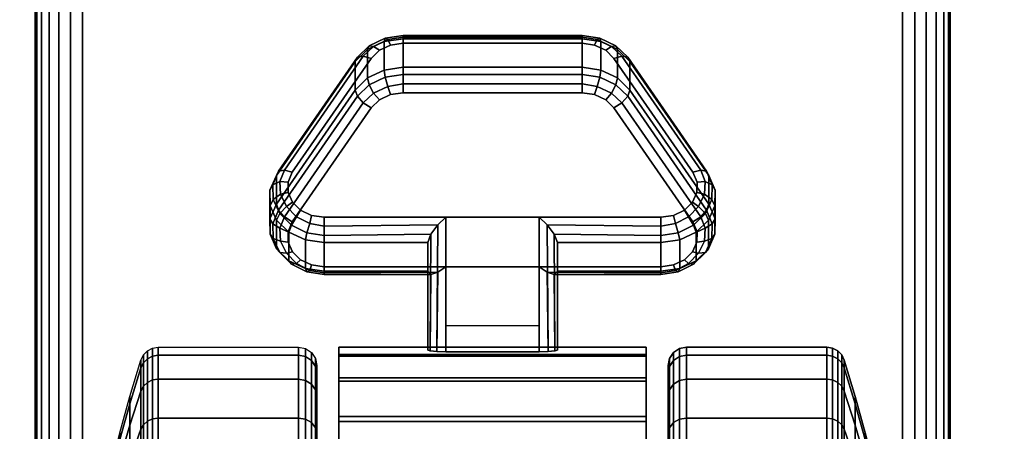
# Model space of a CAD drawing. Units: inches. Extents: x -0.2 to 60, y -24 to 0.
# Drawn here: x 5.7 to 8.4, y -20.1 to -19 of the extents above; entities that cross this region are included whole.
import ezdxf

# ---------------------------------------------------------------- set-up
doc = ezdxf.new("R2010")
doc.units = ezdxf.units.IN
doc.header["$MEASUREMENT"] = 0
for name, color, linetype in [('A-FURN-3-TABLE-LEG-CASTER-LOCK', 253, 'Continuous'), ('A-FURN-3-TABLE-LEG-CASTER-TREAD', 251, 'Continuous'), ('A-FURN-3-TABLE-LEG-CASTER-TRIM', 253, 'Continuous'), ('A-FURN-3-TABLE-LEG-FOOT', 253, 'Continuous'), ('A-FURN-3-TABLE-SURFACE-BOTTOM', 255, 'Continuous'), ('A-FURN-3-TABLE-SURFACE-TOP-HPL_TFL', 255, 'Continuous')]:
    doc.layers.add(name, color=color, linetype=linetype)

msp = doc.modelspace()

# ---------------------------------------------------------------- linework, layer by layer
at = {"layer": 'A-FURN-3-TABLE-LEG-CASTER-LOCK'}
for points in [[(6.7555, -19.0148, 0.9185), (7.2445, -19.0148, 0.9185), (7.2445, -19.0929, 0.8069), (6.7555, -19.0929, 0.8069)], [(6.4093, -19.4664, 1.0684), (6.4093, -19.3883, 1.18), (6.625, -19.077, 0.962), (6.625, -19.1552, 0.8504)], [(7.375, -19.077, 0.962), (7.5907, -19.3883, 1.18), (7.5907, -19.4664, 1.0684), (7.375, -19.1552, 0.8504)], [(7.1272, -19.5022, 1.3208), (6.8728, -19.5022, 1.3208), (6.8728, -19.8693, 1.5778), (7.1272, -19.8693, 1.5778)], [(6.8228, -19.65, 1.1969), (6.8228, -19.5718, 1.3085), (6.5398, -19.5718, 1.3085), (6.5398, -19.65, 1.1969)], [(6.8228, -19.5718, 1.3085), (6.8228, -19.65, 1.1969), (6.8228, -19.8655, 1.3478), (6.8228, -19.8642, 1.5132)], [(7.4602, -19.65, 1.1969), (7.4602, -19.5718, 1.3085), (7.1772, -19.5718, 1.3085), (7.1772, -19.65, 1.1969)], [(7.1772, -19.65, 1.1969), (7.1772, -19.5718, 1.3085), (7.1772, -19.8642, 1.5132), (7.1772, -19.8655, 1.3478)], [(7.1272, -19.7988, 1.2401), (6.8728, -19.7988, 1.2401), (6.8728, -19.6377, 1.1273), (7.1272, -19.6377, 1.1273)], [(6.8728, -19.6377, 1.1273), (7.1272, -19.6377, 1.1273), (7.1272, -19.871, 1.2907), (6.8728, -19.871, 1.2907)]]:
    msp.add_3dface(points, dxfattribs=at)
for points, invisible_edges in [([(7.3315, -19.0686, 1.0171), (7.3092, -19.0465, 1.0017), (6.6908, -19.0465, 1.0017), (6.6685, -19.0686, 1.0171)], 10), ([(7.3092, -19.0465, 1.0017), (7.279, -19.0321, 0.9916), (6.721, -19.0321, 0.9916), (6.6908, -19.0465, 1.0017)], 10), ([(7.279, -19.0321, 0.9916), (7.2445, -19.0271, 0.9881), (6.7555, -19.0271, 0.9881), (6.721, -19.0321, 0.9916)], 8), ([(7.5472, -19.3798, 1.2351), (7.3315, -19.0686, 1.0171), (6.6685, -19.0686, 1.0171), (6.4528, -19.3798, 1.2351)], 10), ([(6.6908, -19.182, 0.8082), (6.721, -19.1676, 0.7981), (7.279, -19.1676, 0.7981), (7.3092, -19.182, 0.8082)], 10), ([(6.721, -19.1676, 0.7981), (6.7555, -19.1626, 0.7946), (7.2445, -19.1626, 0.7946), (7.279, -19.1676, 0.7981)], 8), ([(6.4528, -19.5153, 1.0416), (6.6685, -19.2041, 0.8236), (7.3315, -19.2041, 0.8236), (7.5472, -19.5153, 1.0416)], 10), ([(6.6685, -19.2041, 0.8236), (6.6908, -19.182, 0.8082), (7.3092, -19.182, 0.8082), (7.3315, -19.2041, 0.8236)], 10), ([(7.5588, -19.4065, 1.2538), (7.5472, -19.3798, 1.2351), (6.4528, -19.3798, 1.2351), (6.4412, -19.4065, 1.2538)], 10), ([(7.5586, -19.4349, 1.2737), (7.5588, -19.4065, 1.2538), (6.4412, -19.4065, 1.2538), (6.4414, -19.4349, 1.2737)], 10), ([(7.5467, -19.4615, 1.2923), (7.5586, -19.4349, 1.2737), (6.4414, -19.4349, 1.2737), (6.4533, -19.4615, 1.2923)], 10), ([(7.5243, -19.4832, 1.3074), (7.5467, -19.4615, 1.2923), (6.4533, -19.4615, 1.2923), (6.4757, -19.4832, 1.3074)], 10), ([(7.4943, -19.4973, 1.3173), (7.5243, -19.4832, 1.3074), (6.4757, -19.4832, 1.3074), (6.5057, -19.4973, 1.3173)], 10), ([(7.4602, -19.5022, 1.3208), (7.4943, -19.4973, 1.3173), (6.5057, -19.4973, 1.3173), (6.5398, -19.5022, 1.3208)], 2), ([(6.4412, -19.542, 1.0603), (6.4528, -19.5153, 1.0416), (7.5472, -19.5153, 1.0416), (7.5588, -19.542, 1.0603)], 10), ([(6.4414, -19.5704, 1.0801), (6.4412, -19.542, 1.0603), (7.5588, -19.542, 1.0603), (7.5586, -19.5704, 1.0801)], 10), ([(6.4533, -19.597, 1.0988), (6.4414, -19.5704, 1.0801), (7.5586, -19.5704, 1.0801), (7.5467, -19.597, 1.0988)], 10), ([(6.4757, -19.6186, 1.1139), (6.4533, -19.597, 1.0988), (7.5467, -19.597, 1.0988), (7.5243, -19.6186, 1.1139)], 10), ([(6.5057, -19.6328, 1.1238), (6.4757, -19.6186, 1.1139), (7.5243, -19.6186, 1.1139), (7.4943, -19.6328, 1.1238)], 10), ([(6.5398, -19.6377, 1.1273), (6.5057, -19.6328, 1.1238), (7.4943, -19.6328, 1.1238), (7.4602, -19.6377, 1.1273)], 2)]:
    msp.add_3dface(points, dxfattribs=dict(at, invisible_edges=invisible_edges))
at = {"layer": 'A-FURN-3-TABLE-LEG-CASTER-TREAD', "invisible_edges": 10}
for points in [[(6.52, -19.9287, 1.2007), (6.52, -19.9075, 1.4425), (6.52, -22.6925, 1.4425), (6.52, -22.6713, 1.2007)], [(6.52, -19.9075, 1.4425), (6.52, -19.9287, 1.6843), (6.52, -22.6713, 1.6843), (6.52, -22.6925, 1.4425)], [(7.48, -22.6713, 1.2007), (7.48, -22.6925, 1.4425), (7.48, -19.9075, 1.4425), (7.48, -19.9287, 1.2007)], [(7.48, -22.6925, 1.4425), (7.48, -22.6713, 1.6843), (7.48, -19.9287, 1.6843), (7.48, -19.9075, 1.4425)], [(6.52, -19.9915, 0.9662), (6.52, -19.9287, 1.2007), (6.52, -22.6713, 1.2007), (6.52, -22.6085, 0.9662)], [(6.52, -19.9287, 1.6843), (6.52, -19.9915, 1.9188), (6.52, -22.6085, 1.9188), (6.52, -22.6713, 1.6843)], [(7.48, -22.6085, 0.9662), (7.48, -22.6713, 1.2007), (7.48, -19.9287, 1.2007), (7.48, -19.9915, 0.9662)], [(7.48, -22.6713, 1.6843), (7.48, -22.6085, 1.9188), (7.48, -19.9915, 1.9188), (7.48, -19.9287, 1.6843)], [(6.52, -20.0941, 0.7462), (6.52, -19.9915, 0.9662), (6.52, -22.6085, 0.9662), (6.52, -22.5059, 0.7462)], [(6.52, -19.9915, 1.9188), (6.52, -20.0941, 2.1388), (6.52, -22.5059, 2.1388), (6.52, -22.6085, 1.9188)], [(7.48, -22.5059, 0.7462), (7.48, -22.6085, 0.9662), (7.48, -19.9915, 0.9662), (7.48, -20.0941, 0.7462)], [(7.48, -22.6085, 1.9188), (7.48, -22.5059, 2.1388), (7.48, -20.0941, 2.1388), (7.48, -19.9915, 1.9188)]]:
    msp.add_3dface(points, dxfattribs=at)
at = {"layer": 'A-FURN-3-TABLE-LEG-CASTER-TRIM'}
for points, invisible_edges in [([(6.58, -19.8773, 1.6808), (6.58, -19.8576, 1.4286), (6.58, -22.7424, 1.4286), (6.58, -22.7227, 1.6808)], 10), ([(6.58, -19.8576, 1.4286), (6.58, -19.8822, 1.1768), (6.58, -22.7178, 1.1768), (6.58, -22.7424, 1.4286)], 10), ([(6.58, -19.9408, 1.9257), (6.58, -19.8773, 1.6808), (6.58, -22.7227, 1.6808), (6.58, -22.6592, 1.9257)], 10), ([(7.42, -22.7227, 1.6808), (7.42, -22.7424, 1.4286), (7.42, -19.8576, 1.4286), (7.42, -19.8773, 1.6808)], 10), ([(7.42, -22.7424, 1.4286), (7.42, -22.7178, 1.1768), (7.42, -19.8822, 1.1768), (7.42, -19.8576, 1.4286)], 10), ([(7.42, -22.6592, 1.9257), (7.42, -22.7227, 1.6808), (7.42, -19.8773, 1.6808), (7.42, -19.9408, 1.9257)], 10), ([(6.58, -19.8822, 1.1768), (6.58, -19.9504, 0.9332), (6.58, -22.6496, 0.9332), (6.58, -22.7178, 1.1768)], 10), ([(7.42, -22.7178, 1.1768), (7.42, -22.6496, 0.9332), (7.42, -19.9504, 0.9332), (7.42, -19.8822, 1.1768)], 10), ([(6.58, -20.0462, 2.1557), (6.58, -19.9408, 1.9257), (6.58, -22.6592, 1.9257), (6.58, -22.5538, 2.1557)], 10), ([(6.58, -19.9504, 0.9332), (6.58, -20.0601, 0.7053), (6.58, -22.5399, 0.7053), (6.58, -22.6496, 0.9332)], 10), ([(7.42, -22.5538, 2.1557), (7.42, -22.6592, 1.9257), (7.42, -19.9408, 1.9257), (7.42, -20.0462, 2.1557)], 10), ([(7.42, -22.6496, 0.9332), (7.42, -22.5399, 0.7053), (7.42, -20.0601, 0.7053), (7.42, -19.9504, 0.9332)], 10), ([(6.58, -20.19, 2.3638), (6.58, -20.0462, 2.1557), (6.58, -22.5538, 2.1557), (6.58, -22.41, 2.3638)], 10), ([(6.58, -20.0601, 0.7053), (6.58, -20.208, 0.5), (6.58, -22.392, 0.5), (6.58, -22.5399, 0.7053)], 8), ([(7.42, -22.41, 2.3638), (7.42, -22.5538, 2.1557), (7.42, -20.0462, 2.1557), (7.42, -20.19, 2.3638)], 10), ([(7.42, -22.5399, 0.7053), (7.42, -22.392, 0.5), (7.42, -20.208, 0.5), (7.42, -20.0601, 0.7053)], 8)]:
    msp.add_3dface(points, dxfattribs=dict(at, invisible_edges=invisible_edges))
at = {"layer": 'A-FURN-3-TABLE-SURFACE-BOTTOM', "invisible_edges": 5}
msp.add_3dface([(58, -0.1181, 27), (58, -23.8819, 27), (2, -23.8819, 27), (2, -0.1181, 27)], dxfattribs=at)
at = {"layer": 'A-FURN-3-TABLE-SURFACE-TOP-HPL_TFL', "invisible_edges": 10}
msp.add_3dface([(2, -23.8819, 28), (58, -23.8819, 28), (58, -0.1181, 28), (2, -0.1181, 28)], dxfattribs=at)

# ---------------------------------------------------------------- meshes
at = {"layer": 'A-FURN-3-TABLE-LEG-CASTER-LOCK'}
mesh = msp.add_polymesh((4, 4), dxfattribs=at)
for k, corner in enumerate([(6.7555, -19.0271, 0.9881), (6.7555, -19.0104, 0.9683), (6.7555, -19.006, 0.9428), (6.7555, -19.0148, 0.9185), (6.721, -19.0321, 0.9916), (6.7138, -19.0174, 0.9731), (6.7069, -19.0135, 0.9481), (6.7038, -19.0223, 0.9237), (6.6908, -19.0465, 1.0017), (6.6747, -19.0361, 0.9862), (6.6628, -19.0345, 0.9628), (6.6585, -19.0439, 0.9389), (6.6685, -19.0686, 1.0171), (6.6467, -19.0623, 1.0046), (6.6308, -19.0654, 0.9844), (6.625, -19.077, 0.962)]):
    mesh.set_mesh_vertex(divmod(k, 4), corner)
mesh = msp.add_polymesh((2, 4), dxfattribs=at)
for k, corner in enumerate([(6.7555, -19.0929, 0.8069), (6.7038, -19.1004, 0.8121), (6.6585, -19.1221, 0.8273), (6.625, -19.1552, 0.8504), (6.7555, -19.0148, 0.9185), (6.7038, -19.0223, 0.9237), (6.6585, -19.0439, 0.9389), (6.625, -19.077, 0.962)]):
    mesh.set_mesh_vertex(divmod(k, 4), corner)
mesh = msp.add_polymesh((2, 4), dxfattribs=at)
for k, corner in enumerate([(7.2445, -19.0271, 0.9881), (7.2445, -19.0104, 0.9683), (7.2445, -19.006, 0.9428), (7.2445, -19.0148, 0.9185), (6.7555, -19.0271, 0.9881), (6.7555, -19.0104, 0.9683), (6.7555, -19.006, 0.9428), (6.7555, -19.0148, 0.9185)]):
    mesh.set_mesh_vertex(divmod(k, 4), corner)
mesh = msp.add_polymesh((4, 4), dxfattribs=at)
for k, corner in enumerate([(7.3315, -19.0686, 1.0171), (7.3533, -19.0623, 1.0046), (7.3692, -19.0654, 0.9844), (7.375, -19.077, 0.962), (7.3092, -19.0465, 1.0017), (7.3253, -19.0361, 0.9862), (7.3372, -19.0345, 0.9628), (7.3415, -19.0439, 0.9389), (7.279, -19.0321, 0.9916), (7.2862, -19.0174, 0.9731), (7.2931, -19.0135, 0.9481), (7.2962, -19.0223, 0.9237), (7.2445, -19.0271, 0.9881), (7.2445, -19.0104, 0.9683), (7.2445, -19.006, 0.9428), (7.2445, -19.0148, 0.9185)]):
    mesh.set_mesh_vertex(divmod(k, 4), corner)
mesh = msp.add_polymesh((2, 4), dxfattribs=at)
for k, corner in enumerate([(7.375, -19.1552, 0.8504), (7.3415, -19.1221, 0.8273), (7.2962, -19.1004, 0.8121), (7.2445, -19.0929, 0.8069), (7.375, -19.077, 0.962), (7.3415, -19.0439, 0.9389), (7.2962, -19.0223, 0.9237), (7.2445, -19.0148, 0.9185)]):
    mesh.set_mesh_vertex(divmod(k, 4), corner)
mesh = msp.add_polymesh((2, 4), dxfattribs=at)
for k, corner in enumerate([(6.6685, -19.0686, 1.0171), (6.6467, -19.0623, 1.0046), (6.6308, -19.0654, 0.9844), (6.625, -19.077, 0.962), (6.4528, -19.3798, 1.2351), (6.4311, -19.3736, 1.2225), (6.4151, -19.3767, 1.2024), (6.4093, -19.3883, 1.18)]):
    mesh.set_mesh_vertex(divmod(k, 4), corner)
mesh = msp.add_polymesh((2, 4), dxfattribs=at)
for k, corner in enumerate([(7.5472, -19.3798, 1.2351), (7.5689, -19.3736, 1.2225), (7.5849, -19.3767, 1.2024), (7.5907, -19.3883, 1.18), (7.3315, -19.0686, 1.0171), (7.3533, -19.0623, 1.0046), (7.3692, -19.0654, 0.9844), (7.375, -19.077, 0.962)]):
    mesh.set_mesh_vertex(divmod(k, 4), corner)
mesh = msp.add_polymesh((4, 4), dxfattribs=at)
for k, corner in enumerate([(6.7555, -19.0929, 0.8069), (6.7555, -19.1128, 0.7902), (6.7555, -19.1383, 0.7857), (6.7555, -19.1626, 0.7946), (6.7038, -19.1004, 0.8121), (6.7069, -19.1203, 0.7955), (6.7138, -19.1452, 0.7906), (6.721, -19.1676, 0.7981), (6.6585, -19.1221, 0.8273), (6.6628, -19.1413, 0.8102), (6.6747, -19.1639, 0.8037), (6.6908, -19.182, 0.8082), (6.625, -19.1552, 0.8504), (6.6308, -19.1722, 0.8319), (6.6467, -19.1901, 0.8221), (6.6685, -19.2041, 0.8236)]):
    mesh.set_mesh_vertex(divmod(k, 4), corner)
mesh = msp.add_polymesh((2, 4), dxfattribs=at)
for k, corner in enumerate([(7.2445, -19.0929, 0.8069), (7.2445, -19.1128, 0.7902), (7.2445, -19.1383, 0.7857), (7.2445, -19.1626, 0.7946), (6.7555, -19.0929, 0.8069), (6.7555, -19.1128, 0.7902), (6.7555, -19.1383, 0.7857), (6.7555, -19.1626, 0.7946)]):
    mesh.set_mesh_vertex(divmod(k, 4), corner)
mesh = msp.add_polymesh((4, 4), dxfattribs=at)
for k, corner in enumerate([(7.375, -19.1552, 0.8504), (7.3692, -19.1722, 0.8319), (7.3533, -19.1901, 0.8221), (7.3315, -19.2041, 0.8236), (7.3415, -19.1221, 0.8273), (7.3372, -19.1413, 0.8102), (7.3253, -19.1639, 0.8037), (7.3092, -19.182, 0.8082), (7.2962, -19.1004, 0.8121), (7.2931, -19.1203, 0.7955), (7.2862, -19.1452, 0.7906), (7.279, -19.1676, 0.7981), (7.2445, -19.0929, 0.8069), (7.2445, -19.1128, 0.7902), (7.2445, -19.1383, 0.7857), (7.2445, -19.1626, 0.7946)]):
    mesh.set_mesh_vertex(divmod(k, 4), corner)
mesh = msp.add_polymesh((2, 4), dxfattribs=at)
for k, corner in enumerate([(6.625, -19.1552, 0.8504), (6.6308, -19.1722, 0.8319), (6.6467, -19.1901, 0.8221), (6.6685, -19.2041, 0.8236), (6.4093, -19.4664, 1.0684), (6.4151, -19.4835, 1.0498), (6.4311, -19.5014, 1.04), (6.4528, -19.5153, 1.0416)]):
    mesh.set_mesh_vertex(divmod(k, 4), corner)
mesh = msp.add_polymesh((2, 4), dxfattribs=at)
for k, corner in enumerate([(7.5907, -19.4664, 1.0684), (7.5849, -19.4835, 1.0498), (7.5689, -19.5014, 1.04), (7.5472, -19.5153, 1.0416), (7.375, -19.1552, 0.8504), (7.3692, -19.1722, 0.8319), (7.3533, -19.1901, 0.8221), (7.3315, -19.2041, 0.8236)]):
    mesh.set_mesh_vertex(divmod(k, 4), corner)
mesh = msp.add_polymesh((7, 4), dxfattribs=at)
for k, corner in enumerate([(6.4528, -19.3798, 1.2351), (6.4311, -19.3736, 1.2225), (6.4151, -19.3767, 1.2024), (6.4093, -19.3883, 1.18), (6.4412, -19.4065, 1.2538), (6.4187, -19.4048, 1.2444), (6.3996, -19.4138, 1.2284), (6.3919, -19.4284, 1.208), (6.4414, -19.4349, 1.2737), (6.4209, -19.4396, 1.2688), (6.4009, -19.4541, 1.2566), (6.3922, -19.4709, 1.2378), (6.4533, -19.4615, 1.2923), (6.4369, -19.4732, 1.2923), (6.4186, -19.4924, 1.2834), (6.4101, -19.5108, 1.2657), (6.4757, -19.4832, 1.3074), (6.4647, -19.5012, 1.3119), (6.4505, -19.5239, 1.3055), (6.4436, -19.5433, 1.2885), (6.5057, -19.4973, 1.3173), (6.5005, -19.5199, 1.325), (6.4926, -19.5447, 1.32), (6.4886, -19.5645, 1.3033), (6.5398, -19.5022, 1.3208), (6.5398, -19.5265, 1.3296), (6.5398, -19.552, 1.3251), (6.5398, -19.5718, 1.3085)]):
    mesh.set_mesh_vertex(divmod(k, 4), corner)
mesh = msp.add_polymesh((2, 7), dxfattribs=at)
for k, corner in enumerate([(6.4093, -19.4664, 1.0684), (6.3919, -19.5065, 1.0964), (6.3922, -19.549, 1.1262), (6.4101, -19.5889, 1.1542), (6.4436, -19.6214, 1.1769), (6.4886, -19.6426, 1.1918), (6.5398, -19.65, 1.1969), (6.4093, -19.3883, 1.18), (6.3919, -19.4284, 1.208), (6.3922, -19.4709, 1.2378), (6.4101, -19.5108, 1.2657), (6.4436, -19.5433, 1.2885), (6.4886, -19.5645, 1.3033), (6.5398, -19.5718, 1.3085)]):
    mesh.set_mesh_vertex(divmod(k, 7), corner)
mesh = msp.add_polymesh((7, 4), dxfattribs=at)
for k, corner in enumerate([(7.4602, -19.5022, 1.3208), (7.4602, -19.5265, 1.3296), (7.4602, -19.552, 1.3251), (7.4602, -19.5718, 1.3085), (7.4943, -19.4973, 1.3173), (7.4995, -19.5199, 1.325), (7.5074, -19.5447, 1.32), (7.5114, -19.5645, 1.3033), (7.5243, -19.4832, 1.3074), (7.5353, -19.5012, 1.3119), (7.5495, -19.5239, 1.3055), (7.5564, -19.5433, 1.2885), (7.5467, -19.4615, 1.2923), (7.5631, -19.4732, 1.2923), (7.5814, -19.4924, 1.2834), (7.5899, -19.5108, 1.2657), (7.5586, -19.4349, 1.2737), (7.5791, -19.4396, 1.2688), (7.5991, -19.4541, 1.2566), (7.6078, -19.4709, 1.2378), (7.5588, -19.4065, 1.2538), (7.5813, -19.4048, 1.2444), (7.6004, -19.4138, 1.2284), (7.6081, -19.4284, 1.208), (7.5472, -19.3798, 1.2351), (7.5689, -19.3736, 1.2225), (7.5849, -19.3767, 1.2024), (7.5907, -19.3883, 1.18)]):
    mesh.set_mesh_vertex(divmod(k, 4), corner)
mesh = msp.add_polymesh((2, 7), dxfattribs=at)
for k, corner in enumerate([(7.4602, -19.65, 1.1969), (7.5114, -19.6426, 1.1918), (7.5564, -19.6214, 1.1769), (7.5899, -19.5889, 1.1542), (7.6078, -19.549, 1.1262), (7.6081, -19.5065, 1.0964), (7.5907, -19.4664, 1.0684), (7.4602, -19.5718, 1.3085), (7.5114, -19.5645, 1.3033), (7.5564, -19.5433, 1.2885), (7.5899, -19.5108, 1.2657), (7.6078, -19.4709, 1.2378), (7.6081, -19.4284, 1.208), (7.5907, -19.3883, 1.18)]):
    mesh.set_mesh_vertex(divmod(k, 7), corner)
mesh = msp.add_polymesh((7, 4), dxfattribs=at)
for k, corner in enumerate([(6.4093, -19.4664, 1.0684), (6.4151, -19.4835, 1.0498), (6.4311, -19.5014, 1.04), (6.4528, -19.5153, 1.0416), (6.3919, -19.5065, 1.0964), (6.3996, -19.5206, 1.0758), (6.4187, -19.5326, 1.0619), (6.4412, -19.542, 1.0603), (6.3922, -19.549, 1.1262), (6.4009, -19.5609, 1.104), (6.4209, -19.5674, 1.0862), (6.4414, -19.5704, 1.0801), (6.4101, -19.5889, 1.1542), (6.4186, -19.5992, 1.1309), (6.4369, -19.601, 1.1098), (6.4533, -19.597, 1.0988), (6.4436, -19.6214, 1.1769), (6.4505, -19.6307, 1.1529), (6.4647, -19.629, 1.1294), (6.4757, -19.6186, 1.1139), (6.4886, -19.6426, 1.1918), (6.4926, -19.6515, 1.1675), (6.5005, -19.6477, 1.1425), (6.5057, -19.6328, 1.1238), (6.5398, -19.65, 1.1969), (6.5398, -19.6588, 1.1726), (6.5398, -19.6543, 1.1471), (6.5398, -19.6377, 1.1273)]):
    mesh.set_mesh_vertex(divmod(k, 4), corner)
mesh = msp.add_polymesh((7, 4), dxfattribs=at)
for k, corner in enumerate([(7.4602, -19.65, 1.1969), (7.4602, -19.6588, 1.1726), (7.4602, -19.6543, 1.1471), (7.4602, -19.6377, 1.1273), (7.5114, -19.6426, 1.1918), (7.5074, -19.6515, 1.1675), (7.4995, -19.6477, 1.1425), (7.4943, -19.6328, 1.1238), (7.5564, -19.6214, 1.1769), (7.5495, -19.6307, 1.1529), (7.5353, -19.629, 1.1294), (7.5243, -19.6186, 1.1139), (7.5899, -19.5889, 1.1542), (7.5814, -19.5992, 1.1309), (7.5631, -19.601, 1.1098), (7.5467, -19.597, 1.0988), (7.6078, -19.549, 1.1262), (7.5991, -19.5609, 1.104), (7.5791, -19.5674, 1.0862), (7.5586, -19.5704, 1.0801), (7.6081, -19.5065, 1.0964), (7.6004, -19.5206, 1.0758), (7.5813, -19.5326, 1.0619), (7.5588, -19.542, 1.0603), (7.5907, -19.4664, 1.0684), (7.5849, -19.4835, 1.0498), (7.5689, -19.5014, 1.04), (7.5472, -19.5153, 1.0416)]):
    mesh.set_mesh_vertex(divmod(k, 4), corner)
mesh = msp.add_polymesh((2, 4), dxfattribs=at)
for k, corner in enumerate([(6.5398, -19.5022, 1.3208), (6.5398, -19.5265, 1.3296), (6.5398, -19.552, 1.3251), (6.5398, -19.5718, 1.3085), (6.8728, -19.5022, 1.3208), (6.8507, -19.5233, 1.3292), (6.8317, -19.5483, 1.3267), (6.8228, -19.5718, 1.3085)]):
    mesh.set_mesh_vertex(divmod(k, 4), corner)
mesh = msp.add_polymesh((2, 4), dxfattribs=at)
for k, corner in enumerate([(6.8728, -19.5022, 1.3208), (6.8507, -19.5233, 1.3292), (6.8317, -19.5483, 1.3267), (6.8228, -19.5718, 1.3085), (6.8728, -19.8693, 1.5778), (6.8478, -19.8686, 1.5694), (6.8295, -19.8668, 1.5462), (6.8228, -19.8642, 1.5132)]):
    mesh.set_mesh_vertex(divmod(k, 4), corner)
mesh = msp.add_polymesh((2, 4), dxfattribs=at)
for k, corner in enumerate([(7.4602, -19.5718, 1.3085), (7.4602, -19.552, 1.3251), (7.4602, -19.5265, 1.3296), (7.4602, -19.5022, 1.3208), (7.1772, -19.5718, 1.3085), (7.1683, -19.5483, 1.3267), (7.1493, -19.5233, 1.3292), (7.1272, -19.5022, 1.3208)]):
    mesh.set_mesh_vertex(divmod(k, 4), corner)
mesh = msp.add_polymesh((2, 4), dxfattribs=at)
for k, corner in enumerate([(7.1272, -19.8693, 1.5778), (7.1522, -19.8686, 1.5694), (7.1705, -19.8668, 1.5462), (7.1772, -19.8642, 1.5132), (7.1272, -19.5022, 1.3208), (7.1493, -19.5233, 1.3292), (7.1683, -19.5483, 1.3267), (7.1772, -19.5718, 1.3085)]):
    mesh.set_mesh_vertex(divmod(k, 4), corner)
mesh = msp.add_polymesh((2, 4), dxfattribs=at)
for k, corner in enumerate([(6.5398, -19.65, 1.1969), (6.5398, -19.6588, 1.1726), (6.5398, -19.6543, 1.1471), (6.5398, -19.6377, 1.1273), (6.8228, -19.65, 1.1969), (6.8317, -19.659, 1.1686), (6.8507, -19.6528, 1.1442), (6.8728, -19.6377, 1.1273)]):
    mesh.set_mesh_vertex(divmod(k, 4), corner)
mesh = msp.add_polymesh((2, 4), dxfattribs=at)
for k, corner in enumerate([(6.8228, -19.65, 1.1969), (6.8317, -19.659, 1.1686), (6.8507, -19.6528, 1.1442), (6.8728, -19.6377, 1.1273), (6.8228, -19.8655, 1.3478), (6.8295, -19.8683, 1.3187), (6.8478, -19.8703, 1.2981), (6.8728, -19.871, 1.2907)]):
    mesh.set_mesh_vertex(divmod(k, 4), corner)
mesh = msp.add_polymesh((2, 4), dxfattribs=at)
for k, corner in enumerate([(7.1772, -19.65, 1.1969), (7.1683, -19.659, 1.1686), (7.1493, -19.6528, 1.1442), (7.1272, -19.6377, 1.1273), (7.4602, -19.65, 1.1969), (7.4602, -19.6588, 1.1726), (7.4602, -19.6543, 1.1471), (7.4602, -19.6377, 1.1273)]):
    mesh.set_mesh_vertex(divmod(k, 4), corner)
mesh = msp.add_polymesh((2, 4), dxfattribs=at)
for k, corner in enumerate([(7.1772, -19.8655, 1.3478), (7.1705, -19.8683, 1.3187), (7.1522, -19.8703, 1.2981), (7.1272, -19.871, 1.2907), (7.1772, -19.65, 1.1969), (7.1683, -19.659, 1.1686), (7.1493, -19.6528, 1.1442), (7.1272, -19.6377, 1.1273)]):
    mesh.set_mesh_vertex(divmod(k, 4), corner)
at = {"layer": 'A-FURN-3-TABLE-LEG-CASTER-TREAD'}
mesh = msp.add_polymesh((9, 9), dxfattribs=at)
for k, corner in enumerate([(5.9338, -20.2925, 1.4425), (5.9568, -20.1917, 1.4425), (5.982, -20.0915, 1.4425), (6.0094, -19.9918, 1.4425), (6.0389, -19.8927, 1.4425), (6.0459, -19.8785, 1.4425), (6.057, -19.8672, 1.4425), (6.0711, -19.86, 1.4425), (6.0867, -19.8575, 1.4425), (5.9338, -20.3078, 1.2675), (5.9568, -20.2086, 1.25), (5.982, -20.1098, 1.2326), (6.0094, -20.0116, 1.2153), (6.0389, -19.9141, 1.1981), (6.0459, -19.9001, 1.1957), (6.057, -19.889, 1.1937), (6.0711, -19.8819, 1.1924), (6.0867, -19.8794, 1.192), (5.9338, -20.3533, 1.0979), (5.9568, -20.2586, 1.0634), (5.982, -20.1643, 1.0292), (6.0094, -20.0707, 0.9951), (6.0389, -19.9776, 0.9612), (6.0459, -19.9642, 0.9563), (6.057, -19.9537, 0.9525), (6.0711, -19.9468, 0.95), (6.0867, -19.9445, 0.9491), (5.9338, -20.4275, 0.9387), (5.9568, -20.3402, 0.8884), (5.982, -20.2534, 0.8382), (6.0094, -20.167, 0.7884), (6.0389, -20.0812, 0.7388), (6.0459, -20.069, 0.7318), (6.057, -20.0592, 0.7261), (6.0711, -20.0529, 0.7225), (6.0867, -20.0508, 0.7212), (5.9338, -20.5282, 0.7949), (5.9568, -20.451, 0.7301), (5.982, -20.3742, 0.6657), (6.0094, -20.2978, 0.6016), (6.0389, -20.2219, 0.5379), (6.0459, -20.2111, 0.5288), (6.057, -20.2024, 0.5215), (6.0711, -20.1969, 0.5169), (6.0867, -20.195, 0.5153), (5.9338, -20.6524, 0.6707), (5.9568, -20.5876, 0.5935), (5.982, -20.5232, 0.5167), (6.0094, -20.4591, 0.4403), (6.0389, -20.3954, 0.3644), (6.0459, -20.3863, 0.3536), (6.057, -20.379, 0.3449), (6.0711, -20.3744, 0.3394), (6.0867, -20.3728, 0.3375), (5.9338, -20.7962, 0.57), (5.9568, -20.7459, 0.4827), (5.982, -20.6957, 0.3959), (6.0094, -20.6459, 0.3095), (6.0389, -20.5963, 0.2237), (6.0459, -20.5893, 0.2115), (6.057, -20.5836, 0.2017), (6.0711, -20.58, 0.1954), (6.0867, -20.5788, 0.1933), (5.9338, -20.9554, 0.4958), (5.9568, -20.9209, 0.4011), (5.982, -20.8867, 0.3068), (6.0094, -20.8526, 0.2132), (6.0389, -20.8187, 0.1201), (6.0459, -20.8138, 0.1067), (6.057, -20.81, 0.0962), (6.0711, -20.8075, 0.0893), (6.0867, -20.8066, 0.087), (5.9338, -21.125, 0.4503), (5.9568, -21.1075, 0.3511), (5.982, -21.0901, 0.2523), (6.0094, -21.0728, 0.1541), (6.0389, -21.0556, 0.0566), (6.0459, -21.0532, 0.0426), (6.057, -21.0512, 0.0315), (6.0711, -21.0499, 0.0244), (6.0867, -21.0495, 0.0219)]):
    mesh.set_mesh_vertex(divmod(k, 9), corner)
mesh = msp.add_polymesh((4, 9), dxfattribs=at)
for k, corner in enumerate([(5.9338, -20.5282, 2.0901), (5.9568, -20.451, 2.1549), (5.982, -20.3742, 2.2193), (6.0094, -20.2978, 2.2834), (6.0389, -20.2219, 2.3471), (6.0459, -20.2111, 2.3562), (6.057, -20.2024, 2.3635), (6.0711, -20.1969, 2.3681), (6.0867, -20.195, 2.3697), (5.9338, -20.4275, 1.9462), (5.9568, -20.3402, 1.9966), (5.982, -20.2534, 2.0468), (6.0094, -20.167, 2.0966), (6.0389, -20.0812, 2.1462), (6.0459, -20.069, 2.1532), (6.057, -20.0592, 2.1589), (6.0711, -20.0529, 2.1625), (6.0867, -20.0508, 2.1637), (5.9338, -20.3533, 1.7871), (5.9568, -20.2586, 1.8216), (5.982, -20.1643, 1.8558), (6.0094, -20.0707, 1.8899), (6.0389, -19.9776, 1.9238), (6.0459, -19.9642, 1.9287), (6.057, -19.9537, 1.9325), (6.0711, -19.9468, 1.935), (6.0867, -19.9445, 1.9359), (5.9338, -20.3078, 1.6175), (5.9568, -20.2086, 1.635), (5.982, -20.1098, 1.6524), (6.0094, -20.0116, 1.6697), (6.0389, -19.9141, 1.6869), (6.0459, -19.9001, 1.6893), (6.057, -19.889, 1.6913), (6.0711, -19.8819, 1.6926), (6.0867, -19.8794, 1.693)]):
    mesh.set_mesh_vertex(divmod(k, 9), corner)
mesh = msp.add_polymesh((9, 6), dxfattribs=at)
for k, corner in enumerate([(6.0867, -19.8575, 1.4425), (6.47, -19.8575, 1.4425), (6.4891, -19.8613, 1.4425), (6.5054, -19.8721, 1.4425), (6.5162, -19.8884, 1.4425), (6.52, -19.9075, 1.4425), (6.0867, -19.8794, 1.192), (6.47, -19.8794, 1.192), (6.4891, -19.8832, 1.1927), (6.5054, -19.8938, 1.1946), (6.5162, -19.9098, 1.1974), (6.52, -19.9287, 1.2007), (6.0867, -19.9445, 0.9491), (6.47, -19.9445, 0.9491), (6.4891, -19.9481, 0.9504), (6.5054, -19.9583, 0.9541), (6.5162, -19.9735, 0.9597), (6.52, -19.9915, 0.9662), (6.0867, -20.0508, 0.7212), (6.47, -20.0508, 0.7212), (6.4891, -20.0541, 0.7232), (6.5054, -20.0634, 0.7286), (6.5162, -20.0775, 0.7367), (6.52, -20.0941, 0.7462), (6.0867, -20.195, 0.5153), (6.47, -20.195, 0.5153), (6.4891, -20.1979, 0.5177), (6.5054, -20.2062, 0.5247), (6.5162, -20.2186, 0.5351), (6.52, -20.2333, 0.5474), (6.0867, -20.3728, 0.3375), (6.47, -20.3728, 0.3375), (6.4891, -20.3752, 0.3404), (6.5054, -20.3822, 0.3487), (6.5162, -20.3926, 0.3611), (6.52, -20.4049, 0.3758), (6.0867, -20.5788, 0.1933), (6.47, -20.5788, 0.1933), (6.4891, -20.5807, 0.1966), (6.5054, -20.5861, 0.2059), (6.5162, -20.5942, 0.22), (6.52, -20.6038, 0.2366), (6.0867, -20.8066, 0.087), (6.47, -20.8066, 0.087), (6.4891, -20.8079, 0.0906), (6.5054, -20.8116, 0.1008), (6.5162, -20.8172, 0.116), (6.52, -20.8237, 0.134), (6.0867, -21.0495, 0.0219), (6.47, -21.0495, 0.0219), (6.4891, -21.0502, 0.0257), (6.5054, -21.0521, 0.0363), (6.5162, -21.0549, 0.0523), (6.52, -21.0582, 0.0712)]):
    mesh.set_mesh_vertex(divmod(k, 6), corner)
mesh = msp.add_polymesh((4, 6), dxfattribs=at)
for k, corner in enumerate([(6.0867, -20.195, 2.3697), (6.47, -20.195, 2.3697), (6.4891, -20.1979, 2.3673), (6.5054, -20.2062, 2.3603), (6.5162, -20.2186, 2.3499), (6.52, -20.2333, 2.3376), (6.0867, -20.0508, 2.1637), (6.47, -20.0508, 2.1637), (6.4891, -20.0541, 2.1618), (6.5054, -20.0634, 2.1564), (6.5162, -20.0775, 2.1483), (6.52, -20.0941, 2.1387), (6.0867, -19.9445, 1.9359), (6.47, -19.9445, 1.9359), (6.4891, -19.9481, 1.9346), (6.5054, -19.9583, 1.9309), (6.5162, -19.9735, 1.9253), (6.52, -19.9915, 1.9188), (6.0867, -19.8794, 1.693), (6.47, -19.8794, 1.693), (6.4891, -19.8832, 1.6923), (6.5054, -19.8938, 1.6904), (6.5162, -19.9098, 1.6876), (6.52, -19.9287, 1.6843)]):
    mesh.set_mesh_vertex(divmod(k, 6), corner)
mesh = msp.add_polymesh((9, 6), dxfattribs=at)
for k, corner in enumerate([(7.9133, -19.9445, 0.9491), (7.53, -19.9445, 0.9491), (7.5109, -19.9481, 0.9504), (7.4946, -19.9583, 0.9541), (7.4838, -19.9735, 0.9597), (7.48, -19.9915, 0.9662), (7.9133, -19.8794, 1.192), (7.53, -19.8794, 1.192), (7.5109, -19.8832, 1.1927), (7.4946, -19.8938, 1.1946), (7.4838, -19.9098, 1.1974), (7.48, -19.9287, 1.2007), (7.9133, -19.8575, 1.4425), (7.53, -19.8575, 1.4425), (7.5109, -19.8613, 1.4425), (7.4946, -19.8721, 1.4425), (7.4838, -19.8884, 1.4425), (7.48, -19.9075, 1.4425), (7.9133, -19.8794, 1.693), (7.53, -19.8794, 1.693), (7.5109, -19.8832, 1.6923), (7.4946, -19.8938, 1.6904), (7.4838, -19.9098, 1.6876), (7.48, -19.9287, 1.6843), (7.9133, -19.9445, 1.9359), (7.53, -19.9445, 1.9359), (7.5109, -19.9481, 1.9346), (7.4946, -19.9583, 1.9309), (7.4838, -19.9735, 1.9253), (7.48, -19.9915, 1.9188), (7.9133, -20.0508, 2.1638), (7.53, -20.0508, 2.1638), (7.5109, -20.0541, 2.1618), (7.4946, -20.0634, 2.1564), (7.4838, -20.0775, 2.1483), (7.48, -20.0941, 2.1388), (7.9133, -20.195, 2.3697), (7.53, -20.195, 2.3697), (7.5109, -20.1979, 2.3673), (7.4946, -20.2062, 2.3603), (7.4838, -20.2186, 2.3499), (7.48, -20.2333, 2.3376), (7.9133, -20.3728, 2.5475), (7.53, -20.3728, 2.5475), (7.5109, -20.3752, 2.5446), (7.4946, -20.3822, 2.5363), (7.4838, -20.3926, 2.5239), (7.48, -20.4049, 2.5092), (7.9133, -20.5788, 2.6917), (7.53, -20.5788, 2.6917), (7.5109, -20.5807, 2.6884), (7.4946, -20.5861, 2.6791), (7.4838, -20.5942, 2.665), (7.48, -20.6038, 2.6484)]):
    mesh.set_mesh_vertex(divmod(k, 6), corner)
mesh = msp.add_polymesh((9, 9), dxfattribs=at)
for k, corner in enumerate([(8.0662, -20.3533, 1.0979), (8.0432, -20.2586, 1.0634), (8.018, -20.1643, 1.0292), (7.9906, -20.0707, 0.9951), (7.9611, -19.9776, 0.9612), (7.9541, -19.9642, 0.9563), (7.943, -19.9537, 0.9525), (7.9289, -19.9468, 0.95), (7.9133, -19.9445, 0.9491), (8.0662, -20.3078, 1.2675), (8.0432, -20.2086, 1.25), (8.018, -20.1098, 1.2326), (7.9906, -20.0116, 1.2153), (7.9611, -19.9141, 1.1981), (7.9541, -19.9001, 1.1957), (7.943, -19.889, 1.1937), (7.9289, -19.8819, 1.1924), (7.9133, -19.8794, 1.192), (8.0662, -20.2925, 1.4425), (8.0432, -20.1917, 1.4425), (8.018, -20.0915, 1.4425), (7.9906, -19.9918, 1.4425), (7.9611, -19.8927, 1.4425), (7.9541, -19.8785, 1.4425), (7.943, -19.8672, 1.4425), (7.9289, -19.86, 1.4425), (7.9133, -19.8575, 1.4425), (8.0662, -20.3078, 1.6175), (8.0432, -20.2086, 1.635), (8.018, -20.1098, 1.6524), (7.9906, -20.0116, 1.6697), (7.9611, -19.9141, 1.6869), (7.9541, -19.9001, 1.6893), (7.943, -19.889, 1.6913), (7.9289, -19.8819, 1.6926), (7.9133, -19.8794, 1.693), (8.0662, -20.3533, 1.7871), (8.0432, -20.2586, 1.8216), (8.018, -20.1643, 1.8558), (7.9906, -20.0707, 1.8899), (7.9611, -19.9776, 1.9238), (7.9541, -19.9642, 1.9287), (7.943, -19.9537, 1.9325), (7.9289, -19.9468, 1.935), (7.9133, -19.9445, 1.9359), (8.0662, -20.4275, 1.9463), (8.0432, -20.3402, 1.9966), (8.018, -20.2534, 2.0468), (7.9906, -20.167, 2.0966), (7.9611, -20.0812, 2.1462), (7.9541, -20.069, 2.1532), (7.943, -20.0592, 2.1589), (7.9289, -20.0529, 2.1625), (7.9133, -20.0508, 2.1638), (8.0662, -20.5282, 2.0901), (8.0432, -20.451, 2.1549), (8.018, -20.3742, 2.2193), (7.9906, -20.2978, 2.2834), (7.9611, -20.2219, 2.3471), (7.9541, -20.2111, 2.3562), (7.943, -20.2024, 2.3635), (7.9289, -20.1969, 2.3681), (7.9133, -20.195, 2.3697), (8.0662, -20.6524, 2.2143), (8.0432, -20.5876, 2.2915), (8.018, -20.5232, 2.3683), (7.9906, -20.4591, 2.4447), (7.9611, -20.3954, 2.5206), (7.9541, -20.3863, 2.5314), (7.943, -20.379, 2.5401), (7.9289, -20.3744, 2.5456), (7.9133, -20.3728, 2.5475), (8.0662, -20.7962, 2.315), (8.0432, -20.7459, 2.4023), (8.018, -20.6957, 2.4891), (7.9906, -20.6459, 2.5755), (7.9611, -20.5963, 2.6613), (7.9541, -20.5893, 2.6735), (7.943, -20.5836, 2.6833), (7.9289, -20.58, 2.6896), (7.9133, -20.5788, 2.6917)]):
    mesh.set_mesh_vertex(divmod(k, 9), corner)
mesh = msp.add_polymesh((9, 6), dxfattribs=at)
for k, corner in enumerate([(7.9133, -21.5505, 0.0219), (7.53, -21.5505, 0.0219), (7.5109, -21.5498, 0.0257), (7.4946, -21.5479, 0.0363), (7.4838, -21.5451, 0.0523), (7.48, -21.5418, 0.0712), (7.9133, -21.3), (7.53, -21.3), (7.5109, -21.3, 0.0038), (7.4946, -21.3, 0.0146), (7.4838, -21.3, 0.0309), (7.48, -21.3, 0.05), (7.9133, -21.0495, 0.0219), (7.53, -21.0495, 0.0219), (7.5109, -21.0502, 0.0257), (7.4946, -21.0521, 0.0363), (7.4838, -21.0549, 0.0523), (7.48, -21.0582, 0.0712), (7.9133, -20.8066, 0.087), (7.53, -20.8066, 0.087), (7.5109, -20.8079, 0.0906), (7.4946, -20.8116, 0.1008), (7.4838, -20.8172, 0.116), (7.48, -20.8237, 0.134), (7.9133, -20.5788, 0.1933), (7.53, -20.5788, 0.1933), (7.5109, -20.5807, 0.1966), (7.4946, -20.5861, 0.2059), (7.4838, -20.5942, 0.22), (7.48, -20.6038, 0.2366), (7.9133, -20.3728, 0.3375), (7.53, -20.3728, 0.3375), (7.5109, -20.3752, 0.3404), (7.4946, -20.3822, 0.3487), (7.4838, -20.3926, 0.3611), (7.48, -20.4049, 0.3758), (7.9133, -20.195, 0.5153), (7.53, -20.195, 0.5153), (7.5109, -20.1979, 0.5177), (7.4946, -20.2062, 0.5247), (7.4838, -20.2186, 0.5351), (7.48, -20.2333, 0.5474), (7.9133, -20.0508, 0.7213), (7.53, -20.0508, 0.7213), (7.5109, -20.0541, 0.7232), (7.4946, -20.0634, 0.7286), (7.4838, -20.0775, 0.7367), (7.48, -20.0941, 0.7463), (7.9133, -19.9445, 0.9491), (7.53, -19.9445, 0.9491), (7.5109, -19.9481, 0.9504), (7.4946, -19.9583, 0.9541), (7.4838, -19.9735, 0.9597), (7.48, -19.9915, 0.9662)]):
    mesh.set_mesh_vertex(divmod(k, 6), corner)
mesh = msp.add_polymesh((9, 9), dxfattribs=at)
for k, corner in enumerate([(8.0662, -21.475, 0.4503), (8.0432, -21.4925, 0.3511), (8.018, -21.5099, 0.2523), (7.9906, -21.5272, 0.1541), (7.9611, -21.5444, 0.0566), (7.9541, -21.5468, 0.0426), (7.943, -21.5488, 0.0315), (7.9289, -21.5501, 0.0244), (7.9133, -21.5505, 0.0219), (8.0662, -21.3, 0.435), (8.0432, -21.3, 0.3342), (8.018, -21.3, 0.234), (7.9906, -21.3, 0.1343), (7.9611, -21.3, 0.0352), (7.9541, -21.3, 0.021), (7.943, -21.3, 0.0097), (7.9289, -21.3, 0.0025), (7.9133, -21.3), (8.0662, -21.125, 0.4503), (8.0432, -21.1075, 0.3511), (8.018, -21.0901, 0.2523), (7.9906, -21.0728, 0.1541), (7.9611, -21.0556, 0.0566), (7.9541, -21.0532, 0.0426), (7.943, -21.0512, 0.0315), (7.9289, -21.0499, 0.0244), (7.9133, -21.0495, 0.0219), (8.0662, -20.9554, 0.4958), (8.0432, -20.9209, 0.4011), (8.018, -20.8867, 0.3068), (7.9906, -20.8526, 0.2132), (7.9611, -20.8187, 0.1201), (7.9541, -20.8138, 0.1067), (7.943, -20.81, 0.0962), (7.9289, -20.8075, 0.0893), (7.9133, -20.8066, 0.087), (8.0662, -20.7962, 0.57), (8.0432, -20.7459, 0.4827), (8.018, -20.6957, 0.3959), (7.9906, -20.6459, 0.3095), (7.9611, -20.5963, 0.2237), (7.9541, -20.5893, 0.2115), (7.943, -20.5836, 0.2017), (7.9289, -20.58, 0.1954), (7.9133, -20.5788, 0.1933), (8.0662, -20.6524, 0.6707), (8.0432, -20.5876, 0.5935), (8.018, -20.5232, 0.5167), (7.9906, -20.4591, 0.4403), (7.9611, -20.3954, 0.3644), (7.9541, -20.3863, 0.3536), (7.943, -20.379, 0.3449), (7.9289, -20.3744, 0.3394), (7.9133, -20.3728, 0.3375), (8.0662, -20.5282, 0.7949), (8.0432, -20.451, 0.7301), (8.018, -20.3742, 0.6657), (7.9906, -20.2978, 0.6016), (7.9611, -20.2219, 0.5379), (7.9541, -20.2111, 0.5288), (7.943, -20.2024, 0.5215), (7.9289, -20.1969, 0.5169), (7.9133, -20.195, 0.5153), (8.0662, -20.4275, 0.9388), (8.0432, -20.3402, 0.8884), (8.018, -20.2534, 0.8382), (7.9906, -20.167, 0.7884), (7.9611, -20.0812, 0.7388), (7.9541, -20.069, 0.7318), (7.943, -20.0592, 0.7261), (7.9289, -20.0529, 0.7225), (7.9133, -20.0508, 0.7213), (8.0662, -20.3533, 1.0979), (8.0432, -20.2586, 1.0634), (8.018, -20.1643, 1.0292), (7.9906, -20.0707, 0.9951), (7.9611, -19.9776, 0.9612), (7.9541, -19.9642, 0.9563), (7.943, -19.9537, 0.9525), (7.9289, -19.9468, 0.95), (7.9133, -19.9445, 0.9491)]):
    mesh.set_mesh_vertex(divmod(k, 9), corner)
at = {"layer": 'A-FURN-3-TABLE-LEG-CASTER-TRIM'}
mesh = msp.add_polymesh((2, 27), dxfattribs=at)
for k, corner in enumerate([(7.42, -22.392, 0.5), (7.42, -22.5399, 0.7053), (7.42, -22.6496, 0.9332), (7.42, -22.7178, 1.1768), (7.42, -22.7424, 1.4286), (7.42, -22.7227, 1.6808), (7.42, -22.6592, 1.9257), (7.42, -22.5538, 2.1557), (7.42, -22.41, 2.3638), (7.42, -22.2319, 2.5435), (7.42, -22.0253, 2.6894), (7.42, -21.7963, 2.7969), (7.42, -21.552, 2.8628), (7.42, -21.3, 2.885), (7.42, -21.048, 2.8628), (7.42, -20.8037, 2.7969), (7.42, -20.5747, 2.6894), (7.42, -20.3681, 2.5435), (7.42, -20.19, 2.3638), (7.42, -20.0462, 2.1557), (7.42, -19.9408, 1.9257), (7.42, -19.8773, 1.6808), (7.42, -19.8576, 1.4286), (7.42, -19.8822, 1.1768), (7.42, -19.9504, 0.9332), (7.42, -20.0601, 0.7053), (7.42, -20.208, 0.5), (6.58, -22.392, 0.5), (6.58, -22.5399, 0.7053), (6.58, -22.6496, 0.9332), (6.58, -22.7178, 1.1768), (6.58, -22.7424, 1.4286), (6.58, -22.7227, 1.6808), (6.58, -22.6592, 1.9257), (6.58, -22.5538, 2.1557), (6.58, -22.41, 2.3638), (6.58, -22.2319, 2.5435), (6.58, -22.0253, 2.6894), (6.58, -21.7963, 2.7969), (6.58, -21.552, 2.8628), (6.58, -21.3, 2.885), (6.58, -21.048, 2.8628), (6.58, -20.8037, 2.7969), (6.58, -20.5747, 2.6894), (6.58, -20.3681, 2.5435), (6.58, -20.19, 2.3638), (6.58, -20.0462, 2.1557), (6.58, -19.9408, 1.9257), (6.58, -19.8773, 1.6808), (6.58, -19.8576, 1.4286), (6.58, -19.8822, 1.1768), (6.58, -19.9504, 0.9332), (6.58, -20.0601, 0.7053), (6.58, -20.208, 0.5)]):
    mesh.set_mesh_vertex(divmod(k, 27), corner)
at = {"layer": 'A-FURN-3-TABLE-LEG-FOOT'}
mesh = msp.add_polymesh((2, 29), dxfattribs=at)
for k, corner in enumerate([(8.12, -23, 4.5), (8.1536, -23, 4.4956), (8.185, -23, 4.4826), (8.2119, -23, 4.4619), (8.2326, -23, 4.435), (8.2456, -23, 4.4036), (8.25, -23, 4.37), (8.25, -23, 3.63), (8.2456, -23, 3.5964), (8.2326, -23, 3.565), (8.2119, -23, 3.5381), (8.185, -23, 3.5174), (8.1536, -23, 3.5044), (8.12, -23, 3.5), (5.88, -23, 3.5), (5.8464, -23, 3.5044), (5.815, -23, 3.5174), (5.7881, -23, 3.5381), (5.7674, -23, 3.565), (5.7544, -23, 3.5964), (5.75, -23, 3.63), (5.75, -23, 4.37), (5.7544, -23, 4.4036), (5.7674, -23, 4.435), (5.7881, -23, 4.4619), (5.815, -23, 4.4826), (5.8464, -23, 4.4956), (5.88, -23, 4.5), (8.12, -23, 4.5), (8.12, -1, 4.5), (8.1536, -1, 4.4956), (8.185, -1, 4.4826), (8.2119, -1, 4.4619), (8.2326, -1, 4.435), (8.2456, -1, 4.4036), (8.25, -1, 4.37), (8.25, -1, 3.63), (8.2456, -1, 3.5964), (8.2326, -1, 3.565), (8.2119, -1, 3.5381), (8.185, -1, 3.5174), (8.1536, -1, 3.5044), (8.12, -1, 3.5), (5.88, -1, 3.5), (5.8464, -1, 3.5044), (5.815, -1, 3.5174), (5.7881, -1, 3.5381), (5.7674, -1, 3.565), (5.7544, -1, 3.5964), (5.75, -1, 3.63), (5.75, -1, 4.37), (5.7544, -1, 4.4036), (5.7674, -1, 4.435), (5.7881, -1, 4.4619), (5.815, -1, 4.4826), (5.8464, -1, 4.4956), (5.88, -1, 4.5), (8.12, -1, 4.5)]):
    mesh.set_mesh_vertex(divmod(k, 29), corner)

doc.saveas('drawing.dxf')
